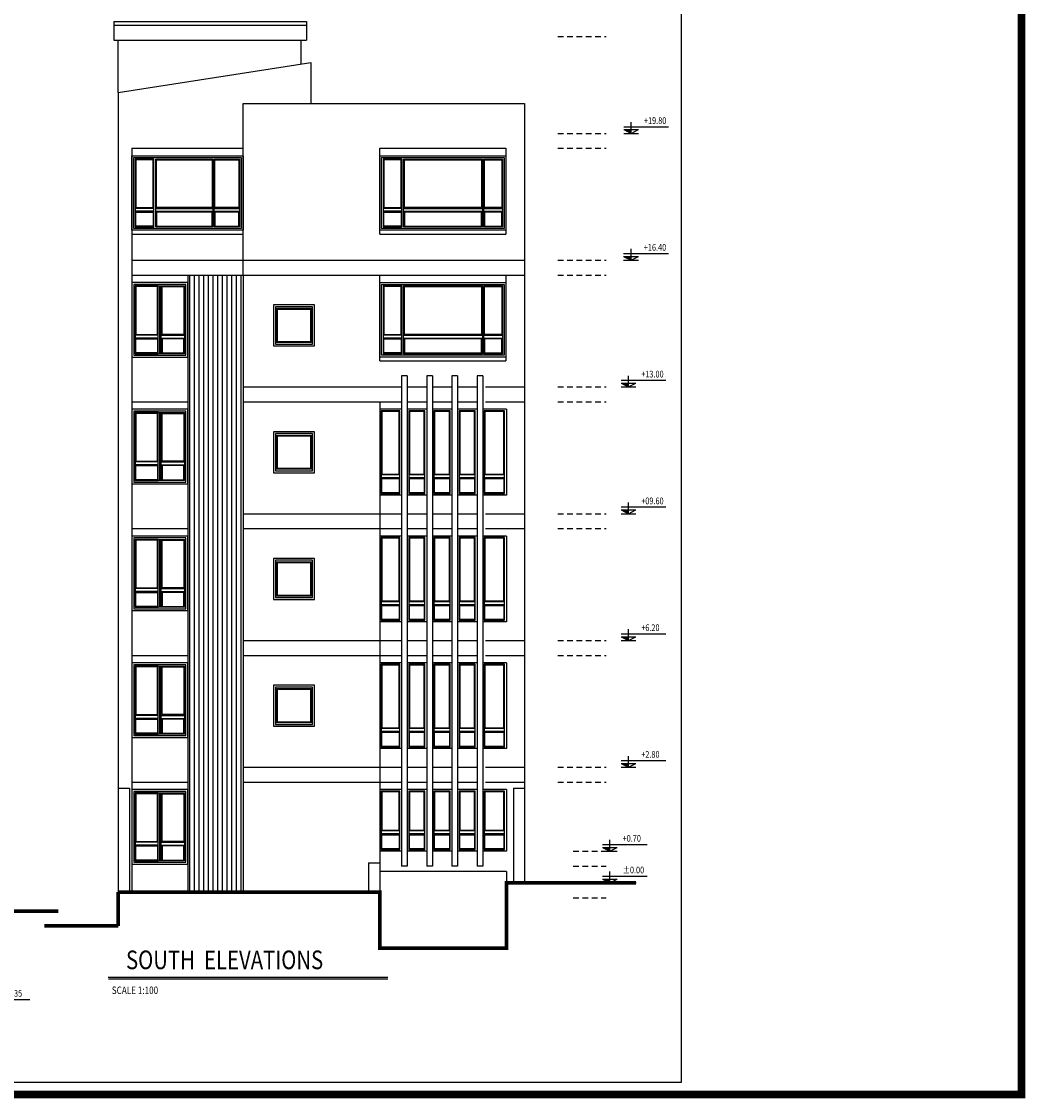
# Model space of a CAD drawing. Extents: x -244 to -164, y 118 to 248.
# Drawn here: x -191 to -164, y 118 to 146 of the extents above; entities that cross this region are included whole.
import ezdxf

# ---------------------------------------------------------------- set-up
doc = ezdxf.new("R2010")
doc.units = 0
doc.header["$LTSCALE"] = 0.3
doc.header["$MEASUREMENT"] = 0
doc.linetypes.add('DASHED', pattern=[0.75, 0.5, -0.25])
doc.layers.get('0').update_dxf_attribs({"linetype": 'CONTINUOUS'})
for name, color, linetype in [('3', 3, 'CONTINUOUS'), ('COD', 2, 'CONTINUOUS'), ('CODE', 2, 'CONTINUOUS'), ('D', 2, 'CONTINUOUS'), ('E', 1, 'CONTINUOUS'), ('h', 8, 'CONTINUOUS'), ('N1', 4, 'CONTINUOUS'), ('T', 3, 'CONTINUOUS')]:
    doc.layers.add(name, color=color, linetype=linetype)
doc.styles.add('RC', font='ROMANC.SHX', dxfattribs={"width": 0.8, "oblique": 10})
doc.styles.add('RS', font='romans.shx', dxfattribs={"width": 0.8, "oblique": 10})

# ---------------------------------------------------------------- blocks, each defined once
blk = doc.blocks.new('ELE')
for p, q in [((0, 0), (0, 0.3)), ((0.2, 0.18), (-1, 0.18)), ((0.2, 0.1), (-0.2, 0.1)), ((0, 0), (-0.2, 0.1)), ((0.2, 0), (-0.2, 0)), ((0.2, 0.1), (0, 0))]:
    blk.add_line(p, q)
blk.add_solid([(0, 0), (0, 0.1), (0.2, 0.1)])
at = {"style": 'RS', "width": 0.8}
blk.add_attdef('LEV', (-0.953, 0.253), '', height=0.18, dxfattribs=at)

msp = doc.modelspace()

# ---------------------------------------------------------------- hatches: boundary and pattern name
at = {"layer": 'h'}
h = msp.add_hatch(dxfattribs=at)
h.set_pattern_fill('LINE', color=256, angle=90, style=0)
h.set_pattern_definition([(90, (-545.67706, -235.59416), (-0.125, 8e-18), [])])
h.paths.add_polyline_path([(-186.2307723, 123.060607), (-184.7487547, 123.060607), (-184.7487547, 139.610607), (-186.2307723, 139.610607)])

# ---------------------------------------------------------------- linework, layer by layer
for p, q in [((-186.2307723, 139.610607), (-186.2307723, 123.060607)), ((-188.0973431, 125.845932), (-187.7973431, 125.845932)), ((-188.0973431, 125.845932), (-188.0973431, 123.060607)), ((-187.7973431, 125.845932), (-187.7973431, 123.060607)), ((-177.4973431, 125.845932), (-177.1973431, 125.845932)), ((-177.4973431, 125.845932), (-177.4973431, 123.310607)), ((-177.1973431, 125.845932), (-177.1973431, 123.310607)), ((-181.3807723, 123.845932), (-181.0807723, 123.845932)), ((-181.3807723, 123.845932), (-181.3807723, 123.060607)), ((-181.0807723, 123.845932), (-181.0807723, 123.060607)), ((-181.0807723, 123.060607), (-181.0807723, 121.560607)), ((-177.6807723, 123.310607), (-177.6807723, 121.560607)), ((-174.2060471, 123.310607), (-177.6807723, 123.310607)), ((-177.6807723, 121.560607), (-181.0807723, 121.560607))]:
    msp.add_line(p, q)
at = {"color": 2, "const_width": 0.2123214}
msp.add_lwpolyline([(-163.8656646, 174.5802334), (-163.8656646, 117.63288), (-244.162917, 117.63288), (-244.162917, 174.5802334)], close=True, dxfattribs=at)
at = {"layer": '3'}
msp.add_lwpolyline([(-243.8444349, 117.9513621), (-243.8444349, 174.2617513), (-172.995486, 174.2617513), (-172.995486, 117.9513621)], close=True, dxfattribs=at)
at = {"layer": 'D'}
for p, q in [((-187.1407723, 141.400607), (-187.6407723, 141.400607)), ((-187.1407723, 141.320607), (-187.6407723, 141.320607)), ((-187.0907723, 141.400607), (-185.5607723, 141.400607)), ((-187.0907723, 141.320607), (-185.5607723, 141.320607)), ((-185.5607723, 140.900607), (-185.5607723, 141.320607)), ((-185.5207723, 141.400607), (-184.8387547, 141.400607)), ((-185.5207723, 141.320607), (-184.8387547, 141.320607)), ((-180.4907723, 141.400607), (-180.9907723, 141.400607)), ((-180.4907723, 141.320607), (-180.9907723, 141.320607)), ((-180.4407723, 141.400607), (-178.3273431, 141.400607)), ((-180.4407723, 141.320607), (-178.3273431, 141.320607)), ((-178.3273431, 140.900607), (-178.3273431, 141.320607)), ((-178.2873431, 141.400607), (-177.7873431, 141.400607)), ((-178.2873431, 141.320607), (-177.7873431, 141.320607)), ((-187.7307723, 140.0096438), (-177.1973431, 140.0096438)), ((-184.7487547, 139.610607), (-177.1973431, 139.610607)), ((-186.9807723, 137.500607), (-186.9807723, 139.320607)), ((-187.0207723, 138.000607), (-187.6407723, 138.000607)), ((-187.0207723, 137.920607), (-187.6407723, 137.920607)), ((-186.9407723, 138.000607), (-186.3207723, 138.000607)), ((-186.9407723, 137.920607), (-186.3207723, 137.920607)), ((-180.4907723, 138.000607), (-180.9907723, 138.000607)), ((-180.4907723, 137.920607), (-180.9907723, 137.920607)), ((-180.4407723, 138.000607), (-178.3273431, 138.000607)), ((-180.4407723, 137.920607), (-178.3273431, 137.920607)), ((-178.3273431, 137.500607), (-178.3273431, 137.920607)), ((-178.2873431, 138.000607), (-177.7873431, 138.000607)), ((-178.2873431, 137.920607), (-177.7873431, 137.920607)), ((-180.4932723, 136.910607), (-180.4932723, 123.760607)), ((-180.3432723, 136.910607), (-180.4932723, 136.910607)), ((-180.3432723, 136.910607), (-180.3432723, 123.760607)), ((-179.8182723, 136.910607), (-179.8182723, 123.760607)), ((-179.6682723, 136.910607), (-179.8182723, 136.910607)), ((-179.6682723, 136.910607), (-179.6682723, 123.760607)), ((-179.1432723, 136.910607), (-179.1432723, 123.760607)), ((-178.9932723, 136.910607), (-179.1432723, 136.910607)), ((-178.9932723, 136.910607), (-178.9932723, 123.760607)), ((-178.4682723, 136.910607), (-178.4682723, 123.760607)), ((-178.3182723, 136.910607), (-178.4682723, 136.910607)), ((-178.3182723, 136.910607), (-178.3182723, 123.760607)), ((-184.7487547, 136.610607), (-181.0807723, 136.610607)), ((-181.0807723, 136.610607), (-180.4932723, 136.610607)), ((-180.3432723, 136.610607), (-179.8182723, 136.610607)), ((-179.6682723, 136.610607), (-179.1432723, 136.610607)), ((-178.9932723, 136.610607), (-178.4682723, 136.610607)), ((-178.2473431, 136.610607), (-177.1973431, 136.610607)), ((-184.7487547, 136.210607), (-181.0807723, 136.210607)), ((-181.0807723, 136.210607), (-180.4932723, 136.210607)), ((-180.3432723, 136.210607), (-179.8182723, 136.210607)), ((-179.6682723, 136.210607), (-179.1432723, 136.210607)), ((-178.9932723, 136.210607), (-178.4682723, 136.210607)), ((-178.2473431, 136.210607), (-177.1973431, 136.210607)), ((-186.9807723, 134.100607), (-186.9807723, 135.920607)), ((-180.4932723, 136.010607), (-181.0807723, 136.010607)), ((-181.0807723, 136.010607), (-181.0807723, 133.710607)), ((-180.4932723, 136.010607), (-180.4932723, 133.710607)), ((-180.3432723, 136.010607), (-180.3432723, 133.710607)), ((-179.8182723, 136.010607), (-180.3432723, 136.010607)), ((-179.8182723, 136.010607), (-179.8182723, 133.710607)), ((-179.6682723, 136.010607), (-179.6682723, 133.710607)), ((-179.1432723, 136.010607), (-179.6682723, 136.010607)), ((-179.1432723, 136.010607), (-179.1432723, 133.710607)), ((-178.4682723, 136.010607), (-178.9932723, 136.010607)), ((-178.9932723, 136.010607), (-178.9932723, 133.710607)), ((-178.4682723, 136.010607), (-178.4682723, 133.710607)), ((-177.6807723, 136.010607), (-178.3182723, 136.010607)), ((-178.3182723, 136.010607), (-178.3182723, 133.710607)), ((-177.6807723, 136.010607), (-177.6807723, 133.710607)), ((-187.0207723, 134.600607), (-187.6407723, 134.600607)), ((-186.9407723, 134.600607), (-186.3207723, 134.600607)), ((-187.0207723, 134.520607), (-187.6407723, 134.520607)), ((-186.9407723, 134.520607), (-186.3207723, 134.520607)), ((-180.5432723, 134.250607), (-181.0407723, 134.250607)), ((-180.5432723, 134.170607), (-181.0407723, 134.170607)), ((-179.8682723, 134.250607), (-180.3032723, 134.250607)), ((-179.8682723, 134.170607), (-180.3032723, 134.170607)), ((-179.1932723, 134.250607), (-179.6282723, 134.250607)), ((-179.1932723, 134.170607), (-179.6282723, 134.170607)), ((-178.5182723, 134.250607), (-178.9532723, 134.250607)), ((-178.5182723, 134.170607), (-178.9532723, 134.170607)), ((-177.7307723, 134.250607), (-178.2782723, 134.250607)), ((-177.7307723, 134.170607), (-178.2782723, 134.170607)), ((-180.4932723, 133.710607), (-181.0807723, 133.710607)), ((-179.8182723, 133.710607), (-180.3432723, 133.710607)), ((-179.1432723, 133.710607), (-179.6682723, 133.710607)), ((-178.4682723, 133.710607), (-178.9932723, 133.710607)), ((-177.6807723, 133.710607), (-178.3182723, 133.710607)), ((-184.7487547, 133.210607), (-181.0807723, 133.210607)), ((-181.0807723, 133.210607), (-180.4932723, 133.210607)), ((-180.3432723, 133.210607), (-179.8182723, 133.210607)), ((-179.6682723, 133.210607), (-179.1432723, 133.210607)), ((-178.9932723, 133.210607), (-178.4682723, 133.210607)), ((-178.2473431, 133.210607), (-177.1973431, 133.210607)), ((-184.7487547, 132.810607), (-181.0807723, 132.810607)), ((-181.0807723, 132.810607), (-180.4932723, 132.810607)), ((-180.4932723, 132.610607), (-181.0807723, 132.610607)), ((-181.0807723, 132.610607), (-181.0807723, 130.310607)), ((-180.4932723, 132.610607), (-180.4932723, 130.310607)), ((-180.3432723, 132.810607), (-179.8182723, 132.810607)), ((-180.3432723, 132.610607), (-180.3432723, 130.310607)), ((-179.8182723, 132.610607), (-180.3432723, 132.610607)), ((-179.8182723, 132.610607), (-179.8182723, 130.310607)), ((-179.6682723, 132.810607), (-179.1432723, 132.810607)), ((-179.6682723, 132.610607), (-179.6682723, 130.310607)), ((-179.1432723, 132.610607), (-179.6682723, 132.610607)), ((-179.1432723, 132.610607), (-179.1432723, 130.310607)), ((-178.9932723, 132.810607), (-178.4682723, 132.810607)), ((-178.4682723, 132.610607), (-178.9932723, 132.610607)), ((-178.9932723, 132.610607), (-178.9932723, 130.310607)), ((-178.4682723, 132.610607), (-178.4682723, 130.310607)), ((-177.6807723, 132.610607), (-178.3182723, 132.610607)), ((-178.3182723, 132.610607), (-178.3182723, 130.310607)), ((-178.2473431, 132.810607), (-177.1973431, 132.810607)), ((-177.6807723, 132.610607), (-177.6807723, 130.310607)), ((-186.9807723, 130.700607), (-186.9807723, 132.520607)), ((-187.0207723, 131.200607), (-187.6407723, 131.200607)), ((-186.9407723, 131.200607), (-186.3207723, 131.200607)), ((-187.0207723, 131.120607), (-187.6407723, 131.120607)), ((-186.9407723, 131.120607), (-186.3207723, 131.120607)), ((-180.5432723, 130.850607), (-181.0407723, 130.850607)), ((-179.8682723, 130.850607), (-180.3032723, 130.850607)), ((-179.1932723, 130.850607), (-179.6282723, 130.850607)), ((-178.5182723, 130.850607), (-178.9532723, 130.850607)), ((-177.7307723, 130.850607), (-178.2782723, 130.850607)), ((-180.5432723, 130.770607), (-181.0407723, 130.770607)), ((-179.8682723, 130.770607), (-180.3032723, 130.770607)), ((-179.1932723, 130.770607), (-179.6282723, 130.770607)), ((-178.5182723, 130.770607), (-178.9532723, 130.770607)), ((-177.7307723, 130.770607), (-178.2782723, 130.770607)), ((-180.4932723, 130.310607), (-181.0807723, 130.310607)), ((-179.8182723, 130.310607), (-180.3432723, 130.310607)), ((-179.1432723, 130.310607), (-179.6682723, 130.310607)), ((-178.4682723, 130.310607), (-178.9932723, 130.310607)), ((-177.6807723, 130.310607), (-178.3182723, 130.310607)), ((-184.7487547, 129.810607), (-181.0807723, 129.810607)), ((-181.0807723, 129.810607), (-180.4932723, 129.810607)), ((-180.3432723, 129.810607), (-179.8182723, 129.810607)), ((-179.6682723, 129.810607), (-179.1432723, 129.810607)), ((-178.9932723, 129.810607), (-178.4682723, 129.810607)), ((-178.2473431, 129.810607), (-177.1973431, 129.810607)), ((-184.7487547, 129.410607), (-181.0807723, 129.410607)), ((-181.0807723, 129.410607), (-180.4932723, 129.410607)), ((-180.3432723, 129.410607), (-179.8182723, 129.410607)), ((-179.6682723, 129.410607), (-179.1432723, 129.410607)), ((-178.9932723, 129.410607), (-178.4682723, 129.410607)), ((-178.2473431, 129.410607), (-177.1973431, 129.410607)), ((-186.9807723, 127.300607), (-186.9807723, 129.120607)), ((-180.4932723, 129.210607), (-181.0807723, 129.210607)), ((-181.0807723, 129.210607), (-181.0807723, 126.910607)), ((-180.4932723, 129.210607), (-180.4932723, 126.910607)), ((-180.3432723, 129.210607), (-180.3432723, 126.910607)), ((-179.8182723, 129.210607), (-180.3432723, 129.210607)), ((-179.8182723, 129.210607), (-179.8182723, 126.910607)), ((-179.6682723, 129.210607), (-179.6682723, 126.910607)), ((-179.1432723, 129.210607), (-179.6682723, 129.210607)), ((-179.1432723, 129.210607), (-179.1432723, 126.910607)), ((-178.4682723, 129.210607), (-178.9932723, 129.210607)), ((-178.9932723, 129.210607), (-178.9932723, 126.910607)), ((-178.4682723, 129.210607), (-178.4682723, 126.910607)), ((-177.6807723, 129.210607), (-178.3182723, 129.210607)), ((-178.3182723, 129.210607), (-178.3182723, 126.910607)), ((-177.6807723, 129.210607), (-177.6807723, 126.910607)), ((-187.0207723, 127.800607), (-187.6407723, 127.800607)), ((-187.0207723, 127.720607), (-187.6407723, 127.720607)), ((-186.9407723, 127.800607), (-186.3207723, 127.800607)), ((-186.9407723, 127.720607), (-186.3207723, 127.720607)), ((-180.5432723, 127.450607), (-181.0407723, 127.450607)), ((-179.8682723, 127.450607), (-180.3032723, 127.450607)), ((-179.1932723, 127.450607), (-179.6282723, 127.450607)), ((-178.5182723, 127.450607), (-178.9532723, 127.450607)), ((-177.7307723, 127.450607), (-178.2782723, 127.450607)), ((-180.5432723, 127.370607), (-181.0407723, 127.370607)), ((-179.8682723, 127.370607), (-180.3032723, 127.370607)), ((-179.1932723, 127.370607), (-179.6282723, 127.370607)), ((-178.5182723, 127.370607), (-178.9532723, 127.370607)), ((-177.7307723, 127.370607), (-178.2782723, 127.370607)), ((-180.4932723, 126.910607), (-181.0807723, 126.910607)), ((-179.8182723, 126.910607), (-180.3432723, 126.910607)), ((-179.1432723, 126.910607), (-179.6682723, 126.910607)), ((-178.4682723, 126.910607), (-178.9932723, 126.910607)), ((-177.6807723, 126.910607), (-178.3182723, 126.910607)), ((-184.7487547, 126.410607), (-181.0807723, 126.410607)), ((-181.0807723, 126.410607), (-180.4932723, 126.410607)), ((-180.3432723, 126.410607), (-179.8182723, 126.410607)), ((-179.6682723, 126.410607), (-179.1432723, 126.410607)), ((-178.9932723, 126.410607), (-178.4682723, 126.410607)), ((-178.2473431, 126.410607), (-177.1973431, 126.410607)), ((-184.7487547, 126.010607), (-181.0807723, 126.010607)), ((-181.0807723, 126.010607), (-180.4932723, 126.010607)), ((-180.3432723, 126.010607), (-179.8182723, 126.010607)), ((-179.6682723, 126.010607), (-179.1432723, 126.010607)), ((-178.9932723, 126.010607), (-178.4682723, 126.010607)), ((-178.2473431, 126.010607), (-177.1973431, 126.010607)), ((-186.9807723, 123.900607), (-186.9807723, 125.720607)), ((-180.4932723, 125.810607), (-181.0807723, 125.810607)), ((-181.0807723, 125.810607), (-181.0807723, 124.160607)), ((-180.4932723, 125.810607), (-180.4932723, 124.160607)), ((-180.3432723, 125.810607), (-180.3432723, 124.160607)), ((-179.8182723, 125.810607), (-180.3432723, 125.810607)), ((-179.8182723, 125.810607), (-179.8182723, 124.160607)), ((-179.6682723, 125.810607), (-179.6682723, 124.160607)), ((-179.1432723, 125.810607), (-179.6682723, 125.810607)), ((-179.1432723, 125.810607), (-179.1432723, 124.160607)), ((-178.4682723, 125.810607), (-178.9932723, 125.810607)), ((-178.9932723, 125.810607), (-178.9932723, 124.160607)), ((-178.4682723, 125.810607), (-178.4682723, 124.160607)), ((-177.6807723, 125.810607), (-178.3182723, 125.810607)), ((-178.3182723, 125.810607), (-178.3182723, 124.160607)), ((-177.6807723, 125.810607), (-177.6807723, 124.160607)), ((-180.5432723, 124.700607), (-181.0407723, 124.700607)), ((-180.5432723, 124.620607), (-181.0407723, 124.620607)), ((-179.8682723, 124.700607), (-180.3032723, 124.700607)), ((-179.8682723, 124.620607), (-180.3032723, 124.620607)), ((-179.1932723, 124.700607), (-179.6282723, 124.700607)), ((-179.1932723, 124.620607), (-179.6282723, 124.620607)), ((-178.5182723, 124.700607), (-178.9532723, 124.700607)), ((-178.5182723, 124.620607), (-178.9532723, 124.620607)), ((-177.7307723, 124.700607), (-178.2782723, 124.700607)), ((-177.7307723, 124.620607), (-178.2782723, 124.620607)), ((-187.0207723, 124.400607), (-187.6407723, 124.400607)), ((-187.0207723, 124.320607), (-187.6407723, 124.320607)), ((-186.9407723, 124.400607), (-186.3207723, 124.400607)), ((-186.9407723, 124.320607), (-186.3207723, 124.320607)), ((-180.4932723, 124.160607), (-181.0807723, 124.160607)), ((-179.8182723, 124.160607), (-180.3432723, 124.160607)), ((-179.1432723, 124.160607), (-179.6682723, 124.160607)), ((-178.4682723, 124.160607), (-178.9932723, 124.160607)), ((-177.6807723, 124.160607), (-178.3182723, 124.160607)), ((-180.3432723, 123.760607), (-180.4932723, 123.760607)), ((-179.6682723, 123.760607), (-179.8182723, 123.760607)), ((-178.9932723, 123.760607), (-179.1432723, 123.760607)), ((-178.3182723, 123.760607), (-178.4682723, 123.760607))]:
    msp.add_line(p, q, dxfattribs=at)
for points in [[(-184.7987547, 142.760607), (-184.7987547, 140.860607), (-187.6807723, 140.860607), (-187.6807723, 142.760607)], [(-187.1407723, 142.720607), (-187.6407723, 142.720607), (-187.6407723, 140.900607), (-187.1407723, 140.900607)], [(-187.0907723, 142.720607), (-185.5607723, 142.720607), (-185.5607723, 140.900607), (-187.0907723, 140.900607)], [(-185.5207723, 142.720607), (-184.8387547, 142.720607), (-184.8387547, 140.900607), (-185.5207723, 140.900607)], [(-177.7473431, 142.760607), (-177.7473431, 140.860607), (-181.0307723, 140.860607), (-181.0307723, 142.760607)], [(-180.4907723, 142.720607), (-180.9907723, 142.720607), (-180.9907723, 140.900607), (-180.4907723, 140.900607)], [(-180.4407723, 142.720607), (-178.3273431, 142.720607), (-178.3273431, 140.900607), (-180.4407723, 140.900607)], [(-178.2873431, 142.720607), (-177.7873431, 142.720607), (-177.7873431, 140.900607), (-178.2873431, 140.900607)], [(-187.6807723, 139.360607), (-187.6807723, 137.460607), (-186.2807723, 137.460607), (-186.2807723, 139.360607)], [(-187.6807723, 139.360607), (-187.6807723, 137.460607), (-186.2807723, 137.460607), (-186.2807723, 139.360607)], [(-187.0207723, 139.320607), (-187.6407723, 139.320607), (-187.6407723, 137.500607), (-187.0207723, 137.500607)], [(-187.6407723, 139.320607), (-186.3207723, 139.320607), (-186.3207723, 137.500607), (-187.6407723, 137.500607)], [(-187.6407723, 139.320607), (-186.3207723, 139.320607), (-186.3207723, 137.500607), (-187.6407723, 137.500607)], [(-186.9407723, 139.320607), (-186.3207723, 139.320607), (-186.3207723, 137.500607), (-186.9407723, 137.500607)], [(-177.7473431, 139.360607), (-177.7473431, 137.460607), (-181.0307723, 137.460607), (-181.0307723, 139.360607)], [(-180.4907723, 139.320607), (-180.9907723, 139.320607), (-180.9907723, 137.500607), (-180.4907723, 137.500607)], [(-180.4407723, 139.320607), (-178.3273431, 139.320607), (-178.3273431, 137.500607), (-180.4407723, 137.500607)], [(-178.2873431, 139.320607), (-177.7873431, 139.320607), (-177.7873431, 137.500607), (-178.2873431, 137.500607)], [(-183.8807723, 138.760607), (-183.8807723, 137.760607), (-182.8807723, 137.760607), (-182.8807723, 138.760607)], [(-183.8807723, 138.760607), (-183.8807723, 137.760607), (-182.8807723, 137.760607), (-182.8807723, 138.760607)], [(-183.8407723, 138.720607), (-182.9207723, 138.720607), (-182.9207723, 137.800607), (-183.8407723, 137.800607)], [(-183.8407723, 138.720607), (-182.9207723, 138.720607), (-182.9207723, 137.800607), (-183.8407723, 137.800607)], [(-187.6807723, 135.960607), (-187.6807723, 134.060607), (-186.2807723, 134.060607), (-186.2807723, 135.960607)], [(-187.6807723, 135.960607), (-187.6807723, 134.060607), (-186.2807723, 134.060607), (-186.2807723, 135.960607)], [(-187.0207723, 135.920607), (-187.6407723, 135.920607), (-187.6407723, 134.100607), (-187.0207723, 134.100607)], [(-187.6407723, 135.920607), (-186.3207723, 135.920607), (-186.3207723, 134.100607), (-187.6407723, 134.100607)], [(-187.6407723, 135.920607), (-186.3207723, 135.920607), (-186.3207723, 134.100607), (-187.6407723, 134.100607)], [(-186.9407723, 135.920607), (-186.3207723, 135.920607), (-186.3207723, 134.100607), (-186.9407723, 134.100607)], [(-180.5432723, 135.970607), (-181.0407723, 135.970607), (-181.0407723, 133.750607), (-180.5432723, 133.750607)], [(-179.8682723, 135.970607), (-180.3032723, 135.970607), (-180.3032723, 133.750607), (-179.8682723, 133.750607)], [(-179.1932723, 135.970607), (-179.6282723, 135.970607), (-179.6282723, 133.750607), (-179.1932723, 133.750607)], [(-178.5182723, 135.970607), (-178.9532723, 135.970607), (-178.9532723, 133.750607), (-178.5182723, 133.750607)], [(-177.7307723, 135.970607), (-178.2782723, 135.970607), (-178.2782723, 133.750607), (-177.7307723, 133.750607)], [(-183.8807723, 135.360607), (-183.8807723, 134.360607), (-182.8807723, 134.360607), (-182.8807723, 135.360607)], [(-183.8807723, 135.360607), (-183.8807723, 134.360607), (-182.8807723, 134.360607), (-182.8807723, 135.360607)], [(-183.8407723, 135.320607), (-182.9207723, 135.320607), (-182.9207723, 134.400607), (-183.8407723, 134.400607)], [(-183.8407723, 135.320607), (-182.9207723, 135.320607), (-182.9207723, 134.400607), (-183.8407723, 134.400607)], [(-187.6807723, 132.560607), (-187.6807723, 130.660607), (-186.2807723, 130.660607), (-186.2807723, 132.560607)], [(-187.6807723, 132.560607), (-187.6807723, 130.660607), (-186.2807723, 130.660607), (-186.2807723, 132.560607)], [(-187.6407723, 132.520607), (-186.3207723, 132.520607), (-186.3207723, 130.700607), (-187.6407723, 130.700607)], [(-187.6407723, 132.520607), (-186.3207723, 132.520607), (-186.3207723, 130.700607), (-187.6407723, 130.700607)], [(-187.0207723, 132.520607), (-187.6407723, 132.520607), (-187.6407723, 130.700607), (-187.0207723, 130.700607)], [(-186.9407723, 132.520607), (-186.3207723, 132.520607), (-186.3207723, 130.700607), (-186.9407723, 130.700607)], [(-180.5432723, 132.570607), (-181.0407723, 132.570607), (-181.0407723, 130.350607), (-180.5432723, 130.350607)], [(-179.8682723, 132.570607), (-180.3032723, 132.570607), (-180.3032723, 130.350607), (-179.8682723, 130.350607)], [(-179.1932723, 132.570607), (-179.6282723, 132.570607), (-179.6282723, 130.350607), (-179.1932723, 130.350607)], [(-178.5182723, 132.570607), (-178.9532723, 132.570607), (-178.9532723, 130.350607), (-178.5182723, 130.350607)], [(-177.7307723, 132.570607), (-178.2782723, 132.570607), (-178.2782723, 130.350607), (-177.7307723, 130.350607)], [(-183.8807723, 131.960607), (-183.8807723, 130.960607), (-182.8807723, 130.960607), (-182.8807723, 131.960607)], [(-183.8807723, 131.960607), (-183.8807723, 130.960607), (-182.8807723, 130.960607), (-182.8807723, 131.960607)], [(-183.8407723, 131.920607), (-182.9207723, 131.920607), (-182.9207723, 131.000607), (-183.8407723, 131.000607)], [(-183.8407723, 131.920607), (-182.9207723, 131.920607), (-182.9207723, 131.000607), (-183.8407723, 131.000607)], [(-187.6807723, 129.160607), (-187.6807723, 127.260607), (-186.2807723, 127.260607), (-186.2807723, 129.160607)], [(-187.6807723, 129.160607), (-187.6807723, 127.260607), (-186.2807723, 127.260607), (-186.2807723, 129.160607)], [(-187.6407723, 129.120607), (-186.3207723, 129.120607), (-186.3207723, 127.300607), (-187.6407723, 127.300607)], [(-187.6407723, 129.120607), (-186.3207723, 129.120607), (-186.3207723, 127.300607), (-187.6407723, 127.300607)], [(-187.0207723, 129.120607), (-187.6407723, 129.120607), (-187.6407723, 127.300607), (-187.0207723, 127.300607)], [(-186.9407723, 129.120607), (-186.3207723, 129.120607), (-186.3207723, 127.300607), (-186.9407723, 127.300607)], [(-180.5432723, 129.170607), (-181.0407723, 129.170607), (-181.0407723, 126.950607), (-180.5432723, 126.950607)], [(-179.8682723, 129.170607), (-180.3032723, 129.170607), (-180.3032723, 126.950607), (-179.8682723, 126.950607)], [(-179.1932723, 129.170607), (-179.6282723, 129.170607), (-179.6282723, 126.950607), (-179.1932723, 126.950607)], [(-178.5182723, 129.170607), (-178.9532723, 129.170607), (-178.9532723, 126.950607), (-178.5182723, 126.950607)], [(-177.7307723, 129.170607), (-178.2782723, 129.170607), (-178.2782723, 126.950607), (-177.7307723, 126.950607)], [(-183.8807723, 128.560607), (-183.8807723, 127.560607), (-182.8807723, 127.560607), (-182.8807723, 128.560607)], [(-183.8807723, 128.560607), (-183.8807723, 127.560607), (-182.8807723, 127.560607), (-182.8807723, 128.560607)], [(-183.8407723, 128.520607), (-182.9207723, 128.520607), (-182.9207723, 127.600607), (-183.8407723, 127.600607)], [(-183.8407723, 128.520607), (-182.9207723, 128.520607), (-182.9207723, 127.600607), (-183.8407723, 127.600607)], [(-187.6807723, 125.760607), (-187.6807723, 123.860607), (-186.2807723, 123.860607), (-186.2807723, 125.760607)], [(-187.6807723, 125.760607), (-187.6807723, 123.860607), (-186.2807723, 123.860607), (-186.2807723, 125.760607)], [(-187.0207723, 125.720607), (-187.6407723, 125.720607), (-187.6407723, 123.900607), (-187.0207723, 123.900607)], [(-187.6407723, 125.720607), (-186.3207723, 125.720607), (-186.3207723, 123.900607), (-187.6407723, 123.900607)], [(-187.6407723, 125.720607), (-186.3207723, 125.720607), (-186.3207723, 123.900607), (-187.6407723, 123.900607)], [(-186.9407723, 125.720607), (-186.3207723, 125.720607), (-186.3207723, 123.900607), (-186.9407723, 123.900607)], [(-180.5432723, 125.770607), (-181.0407723, 125.770607), (-181.0407723, 124.200607), (-180.5432723, 124.200607)], [(-179.8682723, 125.770607), (-180.3032723, 125.770607), (-180.3032723, 124.200607), (-179.8682723, 124.200607)], [(-179.1932723, 125.770607), (-179.6282723, 125.770607), (-179.6282723, 124.200607), (-179.1932723, 124.200607)], [(-178.5182723, 125.770607), (-178.9532723, 125.770607), (-178.9532723, 124.200607), (-178.5182723, 124.200607)], [(-177.7307723, 125.770607), (-178.2782723, 125.770607), (-178.2782723, 124.200607), (-177.7307723, 124.200607)]]:
    msp.add_lwpolyline(points, close=True, dxfattribs=at)
at = {"layer": 'E'}
for p, q in [((-188.2173431, 146.410607), (-183.0473431, 146.410607)), ((-188.2173431, 146.410607), (-188.2173431, 145.910607)), ((-188.2173431, 146.310607), (-183.0473431, 146.310607)), ((-183.0473431, 146.410607), (-183.0473431, 145.910607)), ((-188.2173431, 145.910607), (-183.0473431, 145.910607)), ((-188.0973431, 144.510607), (-188.0973431, 145.910607)), ((-183.1973431, 145.910607), (-183.1973431, 145.2590117)), ((-187.6207723, 141.300607), (-187.1607723, 141.300607)), ((-187.6207723, 140.920607), (-187.6207723, 141.300607)), ((-187.1607723, 141.300607), (-187.1607723, 140.920607)), ((-185.5807723, 141.300607), (-187.0707723, 141.300607)), ((-187.0707723, 141.300607), (-187.0707723, 140.920607)), ((-185.5807723, 140.920607), (-185.5807723, 141.300607)), ((-185.5007723, 141.300607), (-185.5007723, 140.920607)), ((-184.8587547, 141.300607), (-185.5007723, 141.300607)), ((-184.8587547, 140.920607), (-184.8587547, 141.300607)), ((-180.9707723, 141.300607), (-180.5107723, 141.300607)), ((-180.9707723, 140.920607), (-180.9707723, 141.300607)), ((-180.5107723, 141.300607), (-180.5107723, 140.920607)), ((-180.4207723, 141.300607), (-180.4207723, 140.920607)), ((-178.3473431, 141.300607), (-180.4207723, 141.300607)), ((-178.3473431, 140.920607), (-178.3473431, 141.300607)), ((-177.8073431, 141.300607), (-178.2673431, 141.300607)), ((-178.2673431, 141.300607), (-178.2673431, 140.920607)), ((-177.8073431, 140.920607), (-177.8073431, 141.300607)), ((-187.1607723, 140.920607), (-187.6207723, 140.920607)), ((-187.0707723, 140.920607), (-185.5807723, 140.920607)), ((-185.5007723, 140.920607), (-184.8587547, 140.920607)), ((-180.5107723, 140.920607), (-180.9707723, 140.920607)), ((-180.4207723, 140.920607), (-178.3473431, 140.920607)), ((-178.2673431, 140.920607), (-177.8073431, 140.920607)), ((-180.9707723, 137.900607), (-180.5107723, 137.900607)), ((-180.9707723, 137.520607), (-180.9707723, 137.900607)), ((-180.5107723, 137.900607), (-180.5107723, 137.520607)), ((-180.4207723, 137.900607), (-180.4207723, 137.520607)), ((-178.3473431, 137.900607), (-180.4207723, 137.900607)), ((-178.3473431, 137.520607), (-178.3473431, 137.900607)), ((-177.8073431, 137.900607), (-178.2673431, 137.900607)), ((-178.2673431, 137.900607), (-178.2673431, 137.520607)), ((-177.8073431, 137.520607), (-177.8073431, 137.900607)), ((-180.5107723, 137.520607), (-180.9707723, 137.520607)), ((-180.4207723, 137.520607), (-178.3473431, 137.520607)), ((-178.2673431, 137.520607), (-177.8073431, 137.520607)), ((-181.0207723, 134.150607), (-180.5632723, 134.150607)), ((-181.0207723, 133.770607), (-181.0207723, 134.150607)), ((-180.5632723, 134.150607), (-180.5632723, 133.770607)), ((-180.2832723, 133.770607), (-180.2832723, 134.150607)), ((-180.2832723, 134.150607), (-179.8882723, 134.150607)), ((-179.8882723, 134.150607), (-179.8882723, 133.770607)), ((-179.6082723, 133.770607), (-179.6082723, 134.150607)), ((-179.6082723, 134.150607), (-179.2132723, 134.150607)), ((-179.2132723, 134.150607), (-179.2132723, 133.770607)), ((-178.9332723, 133.770607), (-178.9332723, 134.150607)), ((-178.9332723, 134.150607), (-178.5382723, 134.150607)), ((-178.5382723, 134.150607), (-178.5382723, 133.770607)), ((-178.2582723, 134.150607), (-177.7507723, 134.150607)), ((-178.2582723, 133.770607), (-178.2582723, 134.150607)), ((-177.7507723, 134.150607), (-177.7507723, 133.770607)), ((-180.5632723, 133.770607), (-181.0207723, 133.770607)), ((-179.8882723, 133.770607), (-180.2832723, 133.770607)), ((-179.2132723, 133.770607), (-179.6082723, 133.770607)), ((-178.5382723, 133.770607), (-178.9332723, 133.770607)), ((-177.7507723, 133.770607), (-178.2582723, 133.770607)), ((-181.0207723, 130.750607), (-180.5632723, 130.750607)), ((-181.0207723, 130.370607), (-181.0207723, 130.750607)), ((-180.5632723, 130.750607), (-180.5632723, 130.370607)), ((-180.2832723, 130.370607), (-180.2832723, 130.750607)), ((-180.2832723, 130.750607), (-179.8882723, 130.750607)), ((-179.8882723, 130.750607), (-179.8882723, 130.370607)), ((-179.6082723, 130.370607), (-179.6082723, 130.750607)), ((-179.6082723, 130.750607), (-179.2132723, 130.750607)), ((-179.2132723, 130.750607), (-179.2132723, 130.370607)), ((-178.9332723, 130.750607), (-178.5382723, 130.750607)), ((-178.9332723, 130.370607), (-178.9332723, 130.750607)), ((-178.5382723, 130.750607), (-178.5382723, 130.370607)), ((-178.2582723, 130.750607), (-177.7507723, 130.750607)), ((-178.2582723, 130.370607), (-178.2582723, 130.750607)), ((-177.7507723, 130.750607), (-177.7507723, 130.370607)), ((-180.5632723, 130.370607), (-181.0207723, 130.370607)), ((-179.8882723, 130.370607), (-180.2832723, 130.370607)), ((-179.2132723, 130.370607), (-179.6082723, 130.370607)), ((-178.5382723, 130.370607), (-178.9332723, 130.370607)), ((-177.7507723, 130.370607), (-178.2582723, 130.370607)), ((-181.0207723, 127.350607), (-180.5632723, 127.350607)), ((-181.0207723, 126.970607), (-181.0207723, 127.350607)), ((-180.5632723, 127.350607), (-180.5632723, 126.970607)), ((-180.2832723, 126.970607), (-180.2832723, 127.350607)), ((-180.2832723, 127.350607), (-179.8882723, 127.350607)), ((-179.8882723, 127.350607), (-179.8882723, 126.970607)), ((-179.6082723, 126.970607), (-179.6082723, 127.350607)), ((-179.6082723, 127.350607), (-179.2132723, 127.350607)), ((-179.2132723, 127.350607), (-179.2132723, 126.970607)), ((-178.9332723, 127.350607), (-178.5382723, 127.350607)), ((-178.9332723, 126.970607), (-178.9332723, 127.350607)), ((-178.5382723, 127.350607), (-178.5382723, 126.970607)), ((-178.2582723, 127.350607), (-177.7507723, 127.350607)), ((-178.2582723, 126.970607), (-178.2582723, 127.350607)), ((-177.7507723, 127.350607), (-177.7507723, 126.970607)), ((-180.5632723, 126.970607), (-181.0207723, 126.970607)), ((-179.8882723, 126.970607), (-180.2832723, 126.970607)), ((-179.2132723, 126.970607), (-179.6082723, 126.970607)), ((-178.5382723, 126.970607), (-178.9332723, 126.970607)), ((-177.7507723, 126.970607), (-178.2582723, 126.970607)), ((-181.0207723, 124.600607), (-180.5632723, 124.600607)), ((-181.0207723, 124.220607), (-181.0207723, 124.600607)), ((-180.5632723, 124.600607), (-180.5632723, 124.220607)), ((-180.2832723, 124.220607), (-180.2832723, 124.600607)), ((-180.2832723, 124.600607), (-179.8882723, 124.600607)), ((-179.8882723, 124.600607), (-179.8882723, 124.220607)), ((-179.6082723, 124.220607), (-179.6082723, 124.600607)), ((-179.6082723, 124.600607), (-179.2132723, 124.600607)), ((-179.2132723, 124.600607), (-179.2132723, 124.220607)), ((-178.9332723, 124.600607), (-178.5382723, 124.600607)), ((-178.9332723, 124.220607), (-178.9332723, 124.600607)), ((-178.5382723, 124.600607), (-178.5382723, 124.220607)), ((-178.2582723, 124.600607), (-177.7507723, 124.600607)), ((-178.2582723, 124.220607), (-178.2582723, 124.600607)), ((-177.7507723, 124.600607), (-177.7507723, 124.220607)), ((-180.5632723, 124.220607), (-181.0207723, 124.220607)), ((-179.8882723, 124.220607), (-180.2832723, 124.220607)), ((-179.2132723, 124.220607), (-179.6082723, 124.220607)), ((-178.5382723, 124.220607), (-178.9332723, 124.220607)), ((-177.7507723, 124.220607), (-178.2582723, 124.220607))]:
    msp.add_line(p, q, dxfattribs=at)
at = {"layer": 'E', "linetype": 'DASHED'}
for p, q in [((-176.3002876, 146.010607), (-175.0111682, 146.010607)), ((-176.3002876, 143.410607), (-175.0111682, 143.410607)), ((-176.3002876, 143.010607), (-175.0111682, 143.010607)), ((-176.3002876, 140.010607), (-175.0111682, 140.010607)), ((-176.3002876, 139.610607), (-175.0111682, 139.610607)), ((-176.3002876, 136.610607), (-175.0111682, 136.610607)), ((-176.3002876, 136.210607), (-175.0111682, 136.210607)), ((-176.3002876, 133.210607), (-175.0111682, 133.210607)), ((-176.3002876, 132.810607), (-175.0111682, 132.810607)), ((-176.3002876, 129.810607), (-175.0111682, 129.810607)), ((-176.3002876, 129.410607), (-175.0111682, 129.410607)), ((-176.3002876, 126.410607), (-175.0111682, 126.410607)), ((-176.3002876, 126.010607), (-175.0111682, 126.010607)), ((-175.8902231, 124.160607), (-175.0111682, 124.160607)), ((-175.8902231, 123.760607), (-175.0111682, 123.760607)), ((-175.8902231, 123.310607), (-175.0111682, 123.310607)), ((-175.8902231, 122.910607), (-175.0111682, 122.910607))]:
    msp.add_line(p, q, dxfattribs=at)
at = {"layer": 'E'}
for points in [[(-187.6207723, 141.420607), (-187.1607723, 141.420607), (-187.1607723, 142.700607), (-187.6207723, 142.700607)], [(-185.5807723, 141.420607), (-187.0707723, 141.420607), (-187.0707723, 142.700607), (-185.5807723, 142.700607)], [(-184.8587547, 141.420607), (-185.5007723, 141.420607), (-185.5007723, 142.700607), (-184.8587547, 142.700607)], [(-180.9707723, 141.420607), (-180.5107723, 141.420607), (-180.5107723, 142.700607), (-180.9707723, 142.700607)], [(-178.3473431, 141.420607), (-180.4207723, 141.420607), (-180.4207723, 142.700607), (-178.3473431, 142.700607)], [(-177.8073431, 141.420607), (-178.2673431, 141.420607), (-178.2673431, 142.700607), (-177.8073431, 142.700607)], [(-187.6207723, 138.020607), (-187.0407723, 138.020607), (-187.0407723, 139.300607), (-187.6207723, 139.300607)], [(-186.3407723, 138.020607), (-186.9207723, 138.020607), (-186.9207723, 139.300607), (-186.3407723, 139.300607)], [(-180.9707723, 138.020607), (-180.5107723, 138.020607), (-180.5107723, 139.300607), (-180.9707723, 139.300607)], [(-178.3473431, 138.020607), (-180.4207723, 138.020607), (-180.4207723, 139.300607), (-178.3473431, 139.300607)], [(-177.8073431, 138.020607), (-178.2673431, 138.020607), (-178.2673431, 139.300607), (-177.8073431, 139.300607)], [(-182.9407723, 137.820607), (-183.8207723, 137.820607), (-183.8207723, 138.700607), (-182.9407723, 138.700607)], [(-182.9407723, 137.820607), (-183.8207723, 137.820607), (-183.8207723, 138.700607), (-182.9407723, 138.700607)], [(-187.6207723, 134.620607), (-187.0407723, 134.620607), (-187.0407723, 135.900607), (-187.6207723, 135.900607)], [(-186.3407723, 134.620607), (-186.9207723, 134.620607), (-186.9207723, 135.900607), (-186.3407723, 135.900607)], [(-181.0207723, 134.270607), (-180.5632723, 134.270607), (-180.5632723, 135.950607), (-181.0207723, 135.950607)], [(-180.2832723, 134.270607), (-179.8882723, 134.270607), (-179.8882723, 135.950607), (-180.2832723, 135.950607)], [(-179.6082723, 134.270607), (-179.2132723, 134.270607), (-179.2132723, 135.950607), (-179.6082723, 135.950607)], [(-178.9332723, 134.270607), (-178.5382723, 134.270607), (-178.5382723, 135.950607), (-178.9332723, 135.950607)], [(-178.2582723, 134.270607), (-177.7507723, 134.270607), (-177.7507723, 135.950607), (-178.2582723, 135.950607)], [(-182.9407723, 134.420607), (-183.8207723, 134.420607), (-183.8207723, 135.300607), (-182.9407723, 135.300607)], [(-182.9407723, 134.420607), (-183.8207723, 134.420607), (-183.8207723, 135.300607), (-182.9407723, 135.300607)], [(-187.6207723, 131.220607), (-187.0407723, 131.220607), (-187.0407723, 132.500607), (-187.6207723, 132.500607)], [(-186.3407723, 131.220607), (-186.9207723, 131.220607), (-186.9207723, 132.500607), (-186.3407723, 132.500607)], [(-181.0207723, 130.870607), (-180.5632723, 130.870607), (-180.5632723, 132.550607), (-181.0207723, 132.550607)], [(-180.2832723, 130.870607), (-179.8882723, 130.870607), (-179.8882723, 132.550607), (-180.2832723, 132.550607)], [(-179.6082723, 130.870607), (-179.2132723, 130.870607), (-179.2132723, 132.550607), (-179.6082723, 132.550607)], [(-178.9332723, 130.870607), (-178.5382723, 130.870607), (-178.5382723, 132.550607), (-178.9332723, 132.550607)], [(-178.2582723, 130.870607), (-177.7507723, 130.870607), (-177.7507723, 132.550607), (-178.2582723, 132.550607)], [(-182.9407723, 131.020607), (-183.8207723, 131.020607), (-183.8207723, 131.900607), (-182.9407723, 131.900607)], [(-182.9407723, 131.020607), (-183.8207723, 131.020607), (-183.8207723, 131.900607), (-182.9407723, 131.900607)], [(-181.0207723, 127.470607), (-180.5632723, 127.470607), (-180.5632723, 129.150607), (-181.0207723, 129.150607)], [(-180.2832723, 127.470607), (-179.8882723, 127.470607), (-179.8882723, 129.150607), (-180.2832723, 129.150607)], [(-179.6082723, 127.470607), (-179.2132723, 127.470607), (-179.2132723, 129.150607), (-179.6082723, 129.150607)], [(-178.9332723, 127.470607), (-178.5382723, 127.470607), (-178.5382723, 129.150607), (-178.9332723, 129.150607)], [(-178.2582723, 127.470607), (-177.7507723, 127.470607), (-177.7507723, 129.150607), (-178.2582723, 129.150607)], [(-187.6207723, 127.820607), (-187.0407723, 127.820607), (-187.0407723, 129.100607), (-187.6207723, 129.100607)], [(-186.3407723, 127.820607), (-186.9207723, 127.820607), (-186.9207723, 129.100607), (-186.3407723, 129.100607)], [(-182.9407723, 127.620607), (-183.8207723, 127.620607), (-183.8207723, 128.500607), (-182.9407723, 128.500607)], [(-182.9407723, 127.620607), (-183.8207723, 127.620607), (-183.8207723, 128.500607), (-182.9407723, 128.500607)], [(-187.6207723, 124.420607), (-187.0407723, 124.420607), (-187.0407723, 125.700607), (-187.6207723, 125.700607)], [(-186.3407723, 124.420607), (-186.9207723, 124.420607), (-186.9207723, 125.700607), (-186.3407723, 125.700607)], [(-181.0207723, 124.720607), (-180.5632723, 124.720607), (-180.5632723, 125.750607), (-181.0207723, 125.750607)], [(-180.2832723, 124.720607), (-179.8882723, 124.720607), (-179.8882723, 125.750607), (-180.2832723, 125.750607)], [(-179.6082723, 124.720607), (-179.2132723, 124.720607), (-179.2132723, 125.750607), (-179.6082723, 125.750607)], [(-178.9332723, 124.720607), (-178.5382723, 124.720607), (-178.5382723, 125.750607), (-178.9332723, 125.750607)], [(-178.2582723, 124.720607), (-177.7507723, 124.720607), (-177.7507723, 125.750607), (-178.2582723, 125.750607)]]:
    msp.add_lwpolyline(points, close=True, dxfattribs=at)
for points in [[(-187.0407723, 137.900607), (-187.0407723, 137.520607), (-187.6207723, 137.520607), (-187.6207723, 137.900607), (-187.0407723, 137.900607)], [(-186.9207723, 137.900607), (-186.9207723, 137.520607), (-186.3407723, 137.520607), (-186.3407723, 137.900607), (-186.9207723, 137.900607)], [(-187.0407723, 134.500607), (-187.0407723, 134.120607), (-187.6207723, 134.120607), (-187.6207723, 134.500607), (-187.0407723, 134.500607)], [(-186.9207723, 134.500607), (-186.9207723, 134.120607), (-186.3407723, 134.120607), (-186.3407723, 134.500607), (-186.9207723, 134.500607)], [(-187.0407723, 131.100607), (-187.0407723, 130.720607), (-187.6207723, 130.720607), (-187.6207723, 131.100607), (-187.0407723, 131.100607)], [(-186.9207723, 131.100607), (-186.9207723, 130.720607), (-186.3407723, 130.720607), (-186.3407723, 131.100607), (-186.9207723, 131.100607)], [(-187.0407723, 127.700607), (-187.0407723, 127.320607), (-187.6207723, 127.320607), (-187.6207723, 127.700607), (-187.0407723, 127.700607)], [(-186.9207723, 127.700607), (-186.9207723, 127.320607), (-186.3407723, 127.320607), (-186.3407723, 127.700607), (-186.9207723, 127.700607)], [(-187.0407723, 124.300607), (-187.0407723, 123.920607), (-187.6207723, 123.920607), (-187.6207723, 124.300607), (-187.0407723, 124.300607)], [(-186.9207723, 124.300607), (-186.9207723, 123.920607), (-186.3407723, 123.920607), (-186.3407723, 124.300607), (-186.9207723, 124.300607)]]:
    msp.add_lwpolyline(points, dxfattribs=at)
at = {"layer": 'N1'}
for p, q in [((-188.0973431, 144.510607), (-182.9307723, 145.310607)), ((-182.9307723, 145.310607), (-182.9307723, 144.210607)), ((-188.0973431, 144.510607), (-188.0973431, 123.060607)), ((-184.7487547, 139.610607), (-184.7487547, 144.210607)), ((-184.7487547, 144.210607), (-177.1973431, 144.210607)), ((-177.1973431, 144.210607), (-177.1973431, 125.845932)), ((-187.7307723, 143.010607), (-187.7307723, 123.060607)), ((-187.7307723, 143.010607), (-184.7487547, 143.010607)), ((-181.0807723, 140.710607), (-181.0807723, 143.010607)), ((-181.0807723, 143.010607), (-177.6973431, 143.010607)), ((-177.6973431, 143.010607), (-177.6973431, 140.710607)), ((-187.7307723, 140.710607), (-184.7487547, 140.710607)), ((-181.0807723, 140.710607), (-177.6973431, 140.710607)), ((-187.7307723, 139.610607), (-184.7487547, 139.610607)), ((-184.7487547, 139.610607), (-184.7487547, 123.060607)), ((-181.0807723, 139.610607), (-177.6973431, 139.610607)), ((-181.0807723, 137.310607), (-181.0807723, 139.610607)), ((-177.6973431, 139.610607), (-177.6973431, 137.310607)), ((-181.0807723, 137.310607), (-177.6973431, 137.310607)), ((-187.7307723, 136.210607), (-186.2307723, 136.210607)), ((-181.0807723, 136.210607), (-181.0807723, 123.060607)), ((-187.7307723, 132.810607), (-186.2307723, 132.810607)), ((-187.7307723, 129.410607), (-186.2307723, 129.410607)), ((-187.7307723, 126.010607), (-186.2307723, 126.010607)), ((-177.6807723, 123.610607), (-181.0807723, 123.610607)), ((-177.6807723, 123.610607), (-177.6807723, 123.310607)), ((-181.0807723, 123.060607), (-187.7307723, 123.060607))]:
    msp.add_line(p, q, dxfattribs=at)
for points in [[(-184.7487547, 142.810607), (-184.7487547, 140.810607), (-187.7307723, 140.810607), (-187.7307723, 142.810607)], [(-184.7487547, 142.810607), (-184.7487547, 140.810607), (-187.7307723, 140.810607), (-187.7307723, 142.810607)], [(-177.6973431, 142.810607), (-177.6973431, 140.810607), (-181.0807723, 140.810607), (-181.0807723, 142.810607)], [(-177.6973431, 142.810607), (-177.6973431, 140.810607), (-181.0807723, 140.810607), (-181.0807723, 142.810607)], [(-187.7307723, 139.410607), (-187.7307723, 137.410607), (-186.2307723, 137.410607), (-186.2307723, 139.410607)], [(-177.6973431, 139.410607), (-177.6973431, 137.410607), (-181.0807723, 137.410607), (-181.0807723, 139.410607)], [(-177.6973431, 139.410607), (-177.6973431, 137.410607), (-181.0807723, 137.410607), (-181.0807723, 139.410607)], [(-183.9307723, 138.810607), (-183.9307723, 137.710607), (-182.8307723, 137.710607), (-182.8307723, 138.810607)], [(-187.7307723, 136.010607), (-187.7307723, 134.010607), (-186.2307723, 134.010607), (-186.2307723, 136.010607)], [(-183.9307723, 135.410607), (-183.9307723, 134.310607), (-182.8307723, 134.310607), (-182.8307723, 135.410607)], [(-187.7307723, 132.610607), (-187.7307723, 130.610607), (-186.2307723, 130.610607), (-186.2307723, 132.610607)], [(-183.9307723, 132.010607), (-183.9307723, 130.910607), (-182.8307723, 130.910607), (-182.8307723, 132.010607)], [(-187.7307723, 129.210607), (-187.7307723, 127.210607), (-186.2307723, 127.210607), (-186.2307723, 129.210607)], [(-183.9307723, 128.610607), (-183.9307723, 127.510607), (-182.8307723, 127.510607), (-182.8307723, 128.610607)], [(-187.7307723, 125.810607), (-187.7307723, 123.810607), (-186.2307723, 123.810607), (-186.2307723, 125.810607)]]:
    msp.add_lwpolyline(points, close=True, dxfattribs=at)
for points, const_width in [([(-188.0973431, 123.060607), (-181.0807723, 123.060607), (-181.0807723, 121.560607), (-177.6807723, 121.560607), (-177.6807723, 123.310607), (-174.2060471, 123.310607)], 0.1), ([(-188.0973431, 123.060607), (-188.0973431, 123.060607), (-188.0973431, 122.1548522), (-188.0973431, 122.1548522)], 0.1), ([(-188.0973431, 123.060607), (-181.0807723, 123.060607), (-181.0807723, 121.560607)], 0.001), ([(-193.7039688, 122.5527036), (-189.7059339, 122.5527036)], 0.1), ([(-188.0973431, 122.1548522), (-190.0813795, 122.1548522)], 0.1)]:
    msp.add_lwpolyline(points, dxfattribs=dict(at, const_width=const_width))
at = {"layer": 'T', "color": 1}
msp.add_line((-180.86193, 120.769435), (-188.3661934, 120.769435), dxfattribs=at)
at = {"layer": 'T', "const_width": 0.0416667}
msp.add_lwpolyline([(-180.86193, 120.7306756), (-188.3661934, 120.7306756)], dxfattribs=at)

# ---------------------------------------------------------------- block references
at = {"layer": 'COD'}
ref = msp.add_blockref('ELE', (-174.9086409, 123.310607), dxfattribs=dict(at, xscale=-1))
ref.add_attrib('LEV', '%%p0.00', (-174.56602, 123.5638179), dxfattribs={"layer": '0', "height": 0.18, "style": 'RS', "width": 0.8})
at = {"layer": 'CODE'}
ref = msp.add_blockref('ELE', (-174.3356037, 143.410607), dxfattribs=dict(at, xscale=-1))
ref.add_attrib('LEV', '+19.80', (-173.9929828, 143.6638178), dxfattribs={"layer": '0', "height": 0.18, "style": 'RS', "width": 0.8})
ref = msp.add_blockref('ELE', (-174.339376, 140.010607), dxfattribs=dict(at, xscale=-1))
ref.add_attrib('LEV', '+16.40', (-173.9967551, 140.2638178), dxfattribs={"layer": '0', "height": 0.18, "style": 'RS', "width": 0.8})
ref = msp.add_blockref('ELE', (-174.4091182, 136.610607), dxfattribs=dict(at, xscale=-1))
ref.add_attrib('LEV', '+13.00', (-174.0664973, 136.8638178), dxfattribs={"layer": '0', "height": 0.18, "style": 'RS', "width": 0.8})
ref = msp.add_blockref('ELE', (-174.4091182, 133.210607), dxfattribs=dict(at, xscale=-1))
ref.add_attrib('LEV', '+09.60', (-174.0664973, 133.4638178), dxfattribs={"layer": '0', "height": 0.18, "style": 'RS', "width": 0.8})
ref = msp.add_blockref('ELE', (-174.4091182, 129.810607), dxfattribs=dict(at, xscale=-1))
ref.add_attrib('LEV', '+6.20', (-174.0664973, 130.0638178), dxfattribs={"layer": '0', "height": 0.18, "style": 'RS', "width": 0.8})
ref = msp.add_blockref('ELE', (-174.4091182, 126.410607), dxfattribs=dict(at, xscale=-1))
ref.add_attrib('LEV', '+2.80', (-174.0664973, 126.6638178), dxfattribs={"layer": '0', "height": 0.18, "style": 'RS', "width": 0.8})
ref = msp.add_blockref('ELE', (-174.9086409, 124.160607), dxfattribs=dict(at, xscale=-1))
ref.add_attrib('LEV', '+0.70', (-174.56602, 124.4138178), dxfattribs={"layer": '0', "height": 0.18, "style": 'RS', "width": 0.8})
ref = msp.add_blockref('ELE', (-191.4662313, 120.0027036), dxfattribs=dict(at, xscale=-1))
ref.add_attrib('LEV', '-2.35', (-191.1236103, 120.2559145), dxfattribs={"layer": '0', "height": 0.18, "style": 'RS', "width": 0.8})

# ---------------------------------------------------------------- texts
at = {"layer": 'T', "style": 'RC', "oblique": 10, "width": 0.8}
for s, height, p in [('SOUTH  ELEVATIONS', 0.5, (-187.8869859, 120.9941758)), ('SCALE 1:100', 0.2, (-188.2689484, 120.328887))]:
    msp.add_text(s, height=height, dxfattribs=at).set_placement(p)

doc.saveas('drawing.dxf')
